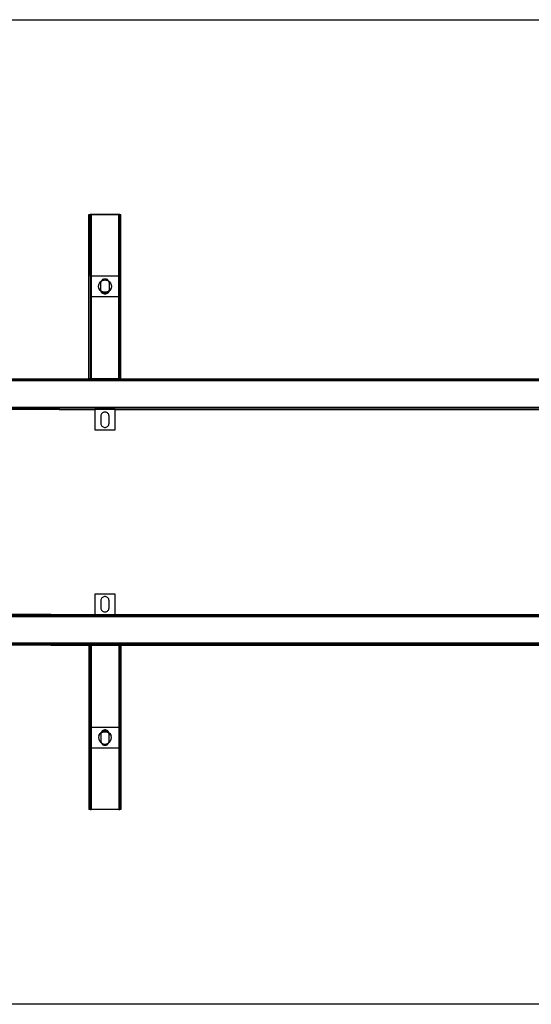
# Model space of a CAD drawing. Extents: x -60 to 60, y -24 to 24.
# Drawn here: x -26 to -1, y -24 to 24 of the extents above; entities that cross this region are included whole.
import ezdxf

# ---------------------------------------------------------------- set-up
doc = ezdxf.new("R2010")
doc.units = 0
doc.header["$MEASUREMENT"] = 0
doc.layers.get('0').update_dxf_attribs({"linetype": 'CONTINUOUS'})

msp = doc.modelspace()

# ---------------------------------------------------------------- linework, layer by layer
for p, q in [((-60, 24), (0, 24)), ((-22.781, 6.5), (-22.781, 14.5)), ((-22.781, 14.5), (-22.719, 14.5)), ((-22.704, 14.5), (-22.719, 14.499)), ((-22.719, 14.499), (-22.719, 14.5)), ((-22.719, 14.499), (-22.719, 14.481)), ((-22.719, 14.481), (-22.717, 14.483)), ((-22.719, 11.5), (-22.719, 14.481)), ((-22.717, 14.483), (-22.714, 14.485)), ((-22.714, 14.485), (-22.708, 14.486)), ((-22.708, 14.486), (-22.7, 14.488)), ((-22.681, 14.5), (-22.704, 14.5)), ((-22.7, 14.488), (-22.69, 14.489)), ((-22.69, 14.489), (-22.68, 14.489)), ((-21.319, 14.5), (-22.681, 14.5)), ((-22.68, 14.489), (-22.669, 14.489)), ((-21.331, 14.489), (-22.669, 14.489)), ((-22.669, 14.489), (-22.669, 11.5)), ((-21.331, 14.489), (-21.32, 14.489)), ((-21.331, 11.5), (-21.331, 14.489)), ((-21.32, 14.489), (-21.319, 14.489)), ((-21.293, 14.499), (-21.319, 14.5)), ((-21.319, 14.5), (-21.319, 14.489)), ((-21.319, 14.489), (-21.31, 14.489)), ((-21.319, 14.489), (-21.319, 11.5)), ((-21.31, 14.489), (-21.3, 14.488)), ((-21.3, 14.488), (-21.292, 14.486)), ((-21.281, 14.499), (-21.293, 14.499)), ((-21.292, 14.486), (-21.286, 14.485)), ((-21.286, 14.485), (-21.283, 14.483)), ((-21.283, 14.483), (-21.281, 14.481)), ((-21.281, 14.5), (-21.281, 14.499)), ((-21.281, 14.5), (-21.219, 14.5)), ((-21.281, 14.481), (-21.281, 14.499)), ((-21.281, 11.5), (-21.281, 14.481)), ((-21.219, 6.5), (-21.219, 14.5)), ((-22.719, 11.5), (-22.719, 10.5)), ((-22.669, 11.5), (-22.719, 11.5)), ((-22.669, 11.5), (-22.669, 10.5)), ((-21.331, 11.5), (-22.669, 11.5)), ((-22.312, 11), (-22.302, 11.081)), ((-22.302, 11.081), (-22.271, 11.156)), ((-22.271, 11.156), (-22.221, 11.221)), ((-22.221, 11.221), (-22.19, 11.248)), ((-22.198, 11.177), (-22.194, 11.218)), ((-22.198, 10.823), (-22.198, 11.177)), ((-22.194, 11.218), (-22.183, 11.253)), ((-22.19, 11.248), (-22.183, 11.253)), ((-22.183, 11.253), (-22.156, 11.271)), ((-22.183, 11.253), (-22.181, 11.257)), ((-22.181, 11.257), (-22.161, 11.293)), ((-22.161, 11.293), (-22.133, 11.324)), ((-22.156, 11.271), (-22.12, 11.289)), ((-22.133, 11.324), (-22.099, 11.348)), ((-22.12, 11.289), (-22.081, 11.302)), ((-22.099, 11.348), (-22.061, 11.365)), ((-22.081, 11.302), (-22.041, 11.31)), ((-22.061, 11.365), (-22.021, 11.374)), ((-22.041, 11.31), (-22, 11.313)), ((-22.021, 11.374), (-21.979, 11.374)), ((-22, 11.313), (-21.959, 11.31)), ((-21.979, 11.374), (-21.939, 11.365)), ((-21.959, 11.31), (-21.919, 11.302)), ((-21.939, 11.365), (-21.901, 11.348)), ((-21.919, 11.302), (-21.88, 11.289)), ((-21.901, 11.348), (-21.867, 11.324)), ((-21.88, 11.289), (-21.844, 11.271)), ((-21.867, 11.324), (-21.839, 11.293)), ((-21.844, 11.271), (-21.817, 11.253)), ((-21.839, 11.293), (-21.819, 11.257)), ((-21.819, 11.257), (-21.817, 11.253)), ((-21.817, 11.253), (-21.81, 11.248)), ((-21.817, 11.253), (-21.806, 11.218)), ((-21.81, 11.248), (-21.779, 11.221)), ((-21.806, 11.218), (-21.801, 11.177)), ((-21.801, 11.177), (-21.801, 10.823)), ((-21.779, 11.221), (-21.729, 11.156)), ((-21.729, 11.156), (-21.698, 11.081)), ((-21.698, 11.081), (-21.687, 11)), ((-21.331, 10.5), (-21.331, 11.5)), ((-21.319, 11.5), (-21.331, 11.5)), ((-21.319, 11.5), (-21.319, 10.5)), ((-21.281, 11.5), (-21.319, 11.5)), ((-21.281, 10.5), (-21.281, 11.5)), ((-22.302, 10.919), (-22.312, 11)), ((-22.302, 10.919), (-22.281, 10.864)), ((-22.277, 10.86), (-22.302, 10.919)), ((-22.281, 10.864), (-22.277, 10.86)), ((-22.275, 10.853), (-22.281, 10.864)), ((-22.277, 10.86), (-22.229, 10.811)), ((-22.275, 10.853), (-22.277, 10.86)), ((-22.271, 10.844), (-22.275, 10.853)), ((-22.257, 10.826), (-22.275, 10.853)), ((-22.241, 10.801), (-22.271, 10.844)), ((-22.257, 10.826), (-22.271, 10.844)), ((-22.241, 10.801), (-22.257, 10.826)), ((-22.23, 10.791), (-22.257, 10.826)), ((-22.241, 10.801), (-22.221, 10.779)), ((-22.23, 10.791), (-22.241, 10.801)), ((-22.221, 10.779), (-22.23, 10.791)), ((-22.219, 10.781), (-22.23, 10.791)), ((-22.229, 10.811), (-22.195, 10.787)), ((-22.19, 10.752), (-22.221, 10.779)), ((-22.19, 10.752), (-22.219, 10.781)), ((-22.195, 10.787), (-22.198, 10.823)), ((-22.195, 10.787), (-22.168, 10.769)), ((-22.194, 10.782), (-22.195, 10.787)), ((-22.183, 10.747), (-22.194, 10.782)), ((-22.187, 10.75), (-22.19, 10.752)), ((-22.184, 10.747), (-22.187, 10.75)), ((-22.183, 10.747), (-22.184, 10.747)), ((-22.181, 10.743), (-22.183, 10.747)), ((-22.18, 10.745), (-22.183, 10.747)), ((-22.161, 10.707), (-22.181, 10.743)), ((-22.155, 10.731), (-22.18, 10.745)), ((-22.156, 10.729), (-22.18, 10.745)), ((-22.168, 10.769), (-22.102, 10.742)), ((-22.133, 10.676), (-22.161, 10.707)), ((-22.12, 10.711), (-22.156, 10.729)), ((-22.12, 10.711), (-22.155, 10.731)), ((-22.099, 10.652), (-22.133, 10.676)), ((-22.117, 10.71), (-22.12, 10.711)), ((-22.115, 10.71), (-22.117, 10.71)), ((-22.112, 10.709), (-22.115, 10.71)), ((-22.08, 10.701), (-22.112, 10.709)), ((-22.081, 10.698), (-22.112, 10.709)), ((-22.102, 10.742), (-22.034, 10.728)), ((-22.061, 10.635), (-22.099, 10.652)), ((-22.041, 10.69), (-22.081, 10.698)), ((-22.041, 10.69), (-22.08, 10.701)), ((-22.021, 10.626), (-22.061, 10.635)), ((-22.039, 10.69), (-22.041, 10.69)), ((-22.038, 10.69), (-22.039, 10.69)), ((-22, 10.687), (-22.038, 10.69)), ((-21.962, 10.69), (-22.038, 10.69)), ((-22.034, 10.728), (-21.966, 10.728)), ((-21.979, 10.626), (-22.021, 10.626)), ((-21.962, 10.69), (-22, 10.687)), ((-21.939, 10.635), (-21.979, 10.626)), ((-21.966, 10.728), (-21.898, 10.742)), ((-21.961, 10.69), (-21.962, 10.69)), ((-21.961, 10.69), (-21.959, 10.69)), ((-21.92, 10.701), (-21.959, 10.69)), ((-21.919, 10.698), (-21.959, 10.69)), ((-21.901, 10.652), (-21.939, 10.635)), ((-21.888, 10.709), (-21.92, 10.701)), ((-21.888, 10.709), (-21.919, 10.698)), ((-21.867, 10.676), (-21.901, 10.652)), ((-21.898, 10.742), (-21.832, 10.769)), ((-21.885, 10.71), (-21.888, 10.709)), ((-21.885, 10.71), (-21.883, 10.71)), ((-21.883, 10.71), (-21.88, 10.711)), ((-21.845, 10.731), (-21.88, 10.711)), ((-21.844, 10.729), (-21.88, 10.711)), ((-21.839, 10.707), (-21.867, 10.676)), ((-21.82, 10.745), (-21.845, 10.731)), ((-21.82, 10.745), (-21.844, 10.729)), ((-21.819, 10.743), (-21.839, 10.707)), ((-21.832, 10.769), (-21.805, 10.787)), ((-21.817, 10.747), (-21.82, 10.745)), ((-21.817, 10.747), (-21.819, 10.743)), ((-21.806, 10.782), (-21.817, 10.747)), ((-21.816, 10.747), (-21.817, 10.747)), ((-21.816, 10.747), (-21.814, 10.749)), ((-21.814, 10.749), (-21.81, 10.752)), ((-21.781, 10.781), (-21.81, 10.752)), ((-21.779, 10.779), (-21.81, 10.752)), ((-21.805, 10.787), (-21.806, 10.782)), ((-21.801, 10.823), (-21.805, 10.787)), ((-21.805, 10.787), (-21.771, 10.811)), ((-21.772, 10.789), (-21.781, 10.781)), ((-21.759, 10.801), (-21.779, 10.779)), ((-21.772, 10.789), (-21.779, 10.779)), ((-21.77, 10.791), (-21.772, 10.789)), ((-21.771, 10.811), (-21.723, 10.86)), ((-21.731, 10.845), (-21.77, 10.791)), ((-21.743, 10.826), (-21.77, 10.791)), ((-21.759, 10.801), (-21.77, 10.791)), ((-21.743, 10.826), (-21.759, 10.801)), ((-21.731, 10.845), (-21.743, 10.826)), ((-21.729, 10.844), (-21.743, 10.826)), ((-21.725, 10.853), (-21.731, 10.845)), ((-21.719, 10.864), (-21.729, 10.844)), ((-21.725, 10.853), (-21.729, 10.844)), ((-21.719, 10.864), (-21.725, 10.853)), ((-21.723, 10.86), (-21.725, 10.853)), ((-21.698, 10.919), (-21.723, 10.86)), ((-21.723, 10.86), (-21.719, 10.864)), ((-21.719, 10.864), (-21.698, 10.919)), ((-21.687, 11), (-21.698, 10.919)), ((-22.719, 10.5), (-22.669, 10.5)), ((-22.719, 10.5), (-22.719, 6.5)), ((-22.669, 10.5), (-22.669, 6.5)), ((-22.669, 10.5), (-21.331, 10.5)), ((-21.331, 6.5), (-21.331, 10.5)), ((-21.331, 10.5), (-21.319, 10.5)), ((-21.319, 10.5), (-21.319, 6.5)), ((-21.319, 10.5), (-21.281, 10.5)), ((-21.281, 6.5), (-21.281, 10.5)), ((-28.375, 6.5), (-24.641, 6.5)), ((0, 6.4), (-28, 6.4)), ((-24.641, 6.437), (-26.75, 6.437)), ((-24.641, 6.437), (-24.641, 6.5)), ((-24.641, 6.5), (-24.234, 6.5)), ((-24.641, 6.437), (-24.234, 6.437)), ((-24.234, 6.5), (-22.781, 6.5)), ((-24.234, 6.5), (-24.234, 6.437)), ((-24.234, 6.437), (0, 6.437)), ((-22.774, 6.5), (-22.781, 6.5)), ((-22.774, 6.5), (-22.774, 6.493)), ((-22.719, 6.5), (-22.774, 6.5)), ((-22.774, 6.493), (-22.772, 6.49)), ((-22.763, 6.493), (-22.774, 6.493)), ((-22.772, 6.49), (-22.763, 6.493)), ((-22.772, 6.49), (-21.228, 6.49)), ((-22.763, 6.493), (-22.759, 6.494)), ((-21.237, 6.493), (-22.763, 6.493)), ((-22.759, 6.494), (-22.744, 6.496)), ((-22.744, 6.496), (-22.725, 6.498)), ((-22.725, 6.498), (-22.719, 6.5)), ((-22.708, 6.5), (-22.719, 6.5)), ((-22.708, 6.5), (-22.704, 6.5)), ((-22.7, 6.5), (-22.704, 6.5)), ((-22.7, 6.5), (-22.669, 6.5)), ((-22.669, 6.5), (-21.331, 6.5)), ((-21.331, 6.5), (-21.319, 6.5)), ((-21.3, 6.5), (-21.319, 6.5)), ((-21.293, 6.499), (-21.3, 6.5)), ((-21.286, 6.5), (-21.293, 6.499)), ((-21.293, 6.499), (-21.269, 6.498)), ((-21.281, 6.5), (-21.286, 6.5)), ((-21.226, 6.5), (-21.281, 6.5)), ((-21.269, 6.498), (-21.248, 6.495)), ((-21.248, 6.495), (-21.237, 6.493)), ((-21.237, 6.493), (-21.232, 6.492)), ((-21.226, 6.493), (-21.237, 6.493)), ((-21.232, 6.492), (-21.228, 6.49)), ((-21.228, 6.49), (-21.226, 6.493)), ((-21.226, 6.493), (-21.226, 6.5)), ((-21.219, 6.5), (-21.226, 6.5)), ((-21.219, 6.5), (0, 6.5)), ((-24.641, 5), (-28.375, 5)), ((0, 5.1), (-28, 5.1)), ((-24.641, 5.063), (-28, 5.063)), ((-24.641, 5), (-24.641, 5.063)), ((-24.641, 5.063), (-24.234, 5.063)), ((-24.234, 5), (-24.641, 5)), ((0, 5.063), (-24.234, 5.063)), ((-24.234, 5.063), (-24.234, 5)), ((-24.234, 5), (-22.5, 5)), ((-21.5, 5), (-22.5, 5)), ((-22.5, 5), (-22.5, 4)), ((-22.147, 4.81), (-22.169, 4.781)), ((-22.12, 4.835), (-22.147, 4.81)), ((-22.088, 4.854), (-22.12, 4.835)), ((-22.054, 4.867), (-22.088, 4.854)), ((-22.018, 4.874), (-22.054, 4.867)), ((-21.982, 4.874), (-22.018, 4.874)), ((-21.946, 4.867), (-21.982, 4.874)), ((-21.912, 4.854), (-21.946, 4.867)), ((-21.88, 4.835), (-21.912, 4.854)), ((-21.853, 4.81), (-21.88, 4.835)), ((-21.831, 4.781), (-21.853, 4.81)), ((-21.5, 4), (-21.5, 5)), ((-21.5, 5), (0, 5)), ((-22.195, 4.713), (-22.198, 4.677)), ((-22.198, 4.677), (-22.198, 4.323)), ((-22.198, 4.323), (-22.195, 4.287)), ((-22.185, 4.748), (-22.195, 4.713)), ((-22.169, 4.781), (-22.185, 4.748)), ((-21.815, 4.748), (-21.831, 4.781)), ((-21.805, 4.713), (-21.815, 4.748)), ((-21.801, 4.677), (-21.805, 4.713)), ((-21.805, 4.287), (-21.801, 4.323)), ((-21.801, 4.323), (-21.801, 4.677)), ((-22.5, 4), (-21.5, 4)), ((-22.195, 4.287), (-22.185, 4.252)), ((-22.185, 4.252), (-22.169, 4.219)), ((-22.169, 4.219), (-22.147, 4.19)), ((-22.147, 4.19), (-22.12, 4.165)), ((-22.12, 4.165), (-22.088, 4.146)), ((-22.088, 4.146), (-22.054, 4.133)), ((-22.054, 4.133), (-22.018, 4.126)), ((-22.018, 4.126), (-21.982, 4.126)), ((-21.982, 4.126), (-21.946, 4.133)), ((-21.946, 4.133), (-21.912, 4.146)), ((-21.912, 4.146), (-21.88, 4.165)), ((-21.88, 4.165), (-21.853, 4.19)), ((-21.853, 4.19), (-21.831, 4.219)), ((-21.831, 4.219), (-21.815, 4.252)), ((-21.815, 4.252), (-21.805, 4.287)), ((-22.5, -4), (-22.5, -5)), ((-21.5, -4), (-22.5, -4)), ((-22.195, -4.287), (-22.198, -4.323)), ((-22.185, -4.252), (-22.195, -4.287)), ((-22.169, -4.219), (-22.185, -4.252)), ((-22.147, -4.19), (-22.169, -4.219)), ((-22.12, -4.165), (-22.147, -4.19)), ((-22.088, -4.146), (-22.12, -4.165)), ((-22.054, -4.133), (-22.088, -4.146)), ((-22.018, -4.126), (-22.054, -4.133)), ((-21.982, -4.126), (-22.018, -4.126)), ((-21.946, -4.133), (-21.982, -4.126)), ((-21.912, -4.146), (-21.946, -4.133)), ((-21.88, -4.165), (-21.912, -4.146)), ((-21.853, -4.19), (-21.88, -4.165)), ((-21.831, -4.219), (-21.853, -4.19)), ((-21.815, -4.252), (-21.831, -4.219)), ((-21.805, -4.287), (-21.815, -4.252)), ((-21.801, -4.323), (-21.805, -4.287)), ((-21.5, -5), (-21.5, -4)), ((-22.198, -4.323), (-22.198, -4.677)), ((-22.198, -4.677), (-22.195, -4.713)), ((-22.195, -4.713), (-22.185, -4.748)), ((-22.185, -4.748), (-22.169, -4.781)), ((-22.169, -4.781), (-22.147, -4.81)), ((-21.853, -4.81), (-21.831, -4.781)), ((-21.831, -4.781), (-21.815, -4.748)), ((-21.815, -4.748), (-21.805, -4.713)), ((-21.805, -4.713), (-21.801, -4.677)), ((-21.801, -4.677), (-21.801, -4.323)), ((-24.641, -5), (-28.375, -5)), ((-24.641, -5.063), (-28, -5.063)), ((-28, -5.1), (0, -5.1)), ((-24.641, -5.063), (-24.641, -5)), ((-24.641, -5), (-24.234, -5)), ((-24.641, -5.063), (-24.234, -5.063)), ((-24.234, -5), (-24.234, -5.063)), ((-24.234, -5), (-22.5, -5)), ((-24.234, -5.063), (0, -5.063)), ((-22.5, -5), (-21.5, -5)), ((-22.147, -4.81), (-22.12, -4.835)), ((-22.12, -4.835), (-22.088, -4.854)), ((-22.088, -4.854), (-22.054, -4.867)), ((-22.054, -4.867), (-22.018, -4.874)), ((-22.018, -4.874), (-21.982, -4.874)), ((-21.982, -4.874), (-21.946, -4.867)), ((-21.946, -4.867), (-21.912, -4.854)), ((-21.912, -4.854), (-21.88, -4.835)), ((-21.88, -4.835), (-21.853, -4.81)), ((-21.5, -5), (0, -5)), ((-24.641, -6.5), (-28.375, -6.5)), ((0, -6.4), (-28, -6.4)), ((-24.641, -6.437), (-28, -6.437)), ((-24.641, -6.5), (-24.641, -6.437)), ((-24.641, -6.437), (-24.234, -6.437)), ((-24.641, -6.5), (-24.234, -6.5)), ((-24.234, -6.437), (0, -6.437)), ((-24.234, -6.437), (-24.234, -6.5)), ((-24.234, -6.5), (-22.781, -6.5)), ((-22.781, -6.5), (-22.781, -14.5)), ((-22.781, -6.5), (-22.774, -6.5)), ((-22.772, -6.49), (-22.774, -6.493)), ((-22.774, -6.493), (-22.774, -6.5)), ((-22.774, -6.493), (-22.763, -6.493)), ((-22.774, -6.5), (-22.719, -6.5)), ((-21.281, -6.49), (-22.772, -6.49)), ((-22.768, -6.492), (-22.772, -6.49)), ((-22.763, -6.493), (-22.768, -6.492)), ((-22.763, -6.493), (-21.281, -6.493)), ((-22.752, -6.495), (-22.763, -6.493)), ((-22.731, -6.498), (-22.752, -6.495)), ((-22.719, -6.5), (-22.731, -6.498)), ((-22.719, -6.5), (-22.719, -10.5)), ((-22.681, -6.5), (-22.719, -6.5)), ((-22.681, -10.5), (-22.681, -6.5)), ((-22.669, -6.5), (-22.681, -6.5)), ((-22.669, -6.5), (-22.669, -10.5)), ((-21.319, -6.5), (-22.669, -6.5)), ((-21.319, -6.5), (-21.319, -10.5)), ((-21.3, -6.5), (-21.319, -6.5)), ((-21.3, -6.5), (-21.296, -6.5)), ((-21.296, -6.5), (-21.292, -6.5)), ((-21.292, -6.5), (-21.283, -6.5)), ((-21.281, -6.499), (-21.283, -6.5)), ((-21.283, -6.5), (-21.281, -6.5)), ((-21.281, -6.493), (-21.281, -6.49)), ((-21.281, -6.493), (-21.281, -6.499)), ((-21.281, -6.5), (-21.281, -6.499)), ((-21.281, -6.5), (-21.281, -10.5)), ((-21.281, -6.5), (-21.219, -6.5)), ((-21.219, -6.5), (-21.219, -14.5)), ((-21.219, -6.5), (0, -6.5)), ((-22.719, -10.5), (-22.719, -11.5)), ((-22.681, -10.5), (-22.719, -10.5)), ((-22.669, -10.5), (-22.681, -10.5)), ((-22.681, -11.5), (-22.681, -10.5)), ((-22.669, -10.5), (-22.669, -11.5)), ((-21.319, -10.5), (-22.669, -10.5)), ((-21.281, -10.5), (-21.319, -10.5)), ((-21.319, -10.5), (-21.319, -11.5)), ((-21.281, -11.5), (-21.281, -10.5)), ((-22.302, -10.919), (-22.312, -11)), ((-22.312, -11), (-22.302, -11.081)), ((-22.302, -10.919), (-22.277, -10.86)), ((-22.281, -10.864), (-22.302, -10.919)), ((-22.275, -10.854), (-22.281, -10.864)), ((-22.277, -10.86), (-22.281, -10.864)), ((-22.229, -10.811), (-22.277, -10.86)), ((-22.277, -10.86), (-22.275, -10.854)), ((-22.275, -10.854), (-22.271, -10.844)), ((-22.269, -10.845), (-22.275, -10.854)), ((-22.271, -10.844), (-22.257, -10.826)), ((-22.269, -10.845), (-22.23, -10.791)), ((-22.257, -10.826), (-22.269, -10.845)), ((-22.257, -10.826), (-22.23, -10.791)), ((-22.241, -10.801), (-22.257, -10.826)), ((-22.241, -10.801), (-22.221, -10.779)), ((-22.23, -10.791), (-22.241, -10.801)), ((-22.228, -10.789), (-22.23, -10.791)), ((-22.195, -10.787), (-22.229, -10.811)), ((-22.228, -10.789), (-22.221, -10.779)), ((-22.219, -10.781), (-22.228, -10.789)), ((-22.221, -10.779), (-22.19, -10.752)), ((-22.19, -10.752), (-22.219, -10.781)), ((-22.195, -10.787), (-22.198, -10.823)), ((-22.198, -10.823), (-22.198, -11.177)), ((-22.168, -10.769), (-22.195, -10.787)), ((-22.194, -10.782), (-22.195, -10.787)), ((-22.183, -10.747), (-22.194, -10.782)), ((-22.186, -10.749), (-22.19, -10.752)), ((-22.184, -10.747), (-22.186, -10.749)), ((-22.183, -10.747), (-22.184, -10.747)), ((-22.181, -10.743), (-22.183, -10.747)), ((-22.18, -10.745), (-22.183, -10.747)), ((-22.161, -10.707), (-22.181, -10.743)), ((-22.18, -10.745), (-22.156, -10.729)), ((-22.155, -10.731), (-22.18, -10.745)), ((-22.102, -10.742), (-22.168, -10.769)), ((-22.133, -10.676), (-22.161, -10.707)), ((-22.156, -10.729), (-22.12, -10.711)), ((-22.12, -10.711), (-22.155, -10.731)), ((-22.099, -10.652), (-22.133, -10.676)), ((-22.117, -10.71), (-22.12, -10.711)), ((-22.115, -10.71), (-22.117, -10.71)), ((-22.112, -10.709), (-22.115, -10.71)), ((-22.112, -10.709), (-22.081, -10.698)), ((-22.08, -10.701), (-22.112, -10.709)), ((-22.034, -10.728), (-22.102, -10.742)), ((-22.061, -10.635), (-22.099, -10.652)), ((-22.081, -10.698), (-22.041, -10.69)), ((-22.041, -10.69), (-22.08, -10.701)), ((-22.021, -10.626), (-22.061, -10.635)), ((-22.039, -10.69), (-22.041, -10.69)), ((-22.038, -10.69), (-22.039, -10.69)), ((-22.038, -10.69), (-22, -10.687)), ((-21.962, -10.69), (-22.038, -10.69)), ((-21.966, -10.728), (-22.034, -10.728)), ((-21.979, -10.626), (-22.021, -10.626)), ((-22, -10.687), (-21.962, -10.69)), ((-21.939, -10.635), (-21.979, -10.626)), ((-21.898, -10.742), (-21.966, -10.728)), ((-21.961, -10.69), (-21.962, -10.69)), ((-21.961, -10.69), (-21.959, -10.69)), ((-21.959, -10.69), (-21.919, -10.698)), ((-21.92, -10.701), (-21.959, -10.69)), ((-21.901, -10.652), (-21.939, -10.635)), ((-21.888, -10.709), (-21.92, -10.701)), ((-21.919, -10.698), (-21.888, -10.709)), ((-21.867, -10.676), (-21.901, -10.652)), ((-21.832, -10.769), (-21.898, -10.742)), ((-21.885, -10.71), (-21.888, -10.709)), ((-21.885, -10.71), (-21.883, -10.71)), ((-21.883, -10.71), (-21.88, -10.711)), ((-21.88, -10.711), (-21.844, -10.729)), ((-21.845, -10.731), (-21.88, -10.711)), ((-21.839, -10.707), (-21.867, -10.676)), ((-21.82, -10.745), (-21.845, -10.731)), ((-21.844, -10.729), (-21.82, -10.745)), ((-21.819, -10.743), (-21.839, -10.707)), ((-21.805, -10.787), (-21.832, -10.769)), ((-21.817, -10.747), (-21.82, -10.745)), ((-21.817, -10.747), (-21.819, -10.743)), ((-21.806, -10.782), (-21.817, -10.747)), ((-21.816, -10.747), (-21.817, -10.747)), ((-21.816, -10.747), (-21.813, -10.75)), ((-21.813, -10.75), (-21.81, -10.752)), ((-21.81, -10.752), (-21.779, -10.779)), ((-21.781, -10.781), (-21.81, -10.752)), ((-21.805, -10.787), (-21.806, -10.782)), ((-21.801, -10.823), (-21.805, -10.787)), ((-21.771, -10.811), (-21.805, -10.787)), ((-21.801, -11.177), (-21.801, -10.823)), ((-21.77, -10.791), (-21.781, -10.781)), ((-21.759, -10.801), (-21.779, -10.779)), ((-21.779, -10.779), (-21.77, -10.791)), ((-21.723, -10.86), (-21.771, -10.811)), ((-21.759, -10.801), (-21.77, -10.791)), ((-21.77, -10.791), (-21.743, -10.826)), ((-21.759, -10.801), (-21.729, -10.844)), ((-21.743, -10.826), (-21.759, -10.801)), ((-21.743, -10.826), (-21.729, -10.844)), ((-21.725, -10.854), (-21.743, -10.826)), ((-21.729, -10.844), (-21.719, -10.864)), ((-21.729, -10.844), (-21.725, -10.854)), ((-21.719, -10.864), (-21.725, -10.854)), ((-21.725, -10.854), (-21.723, -10.86)), ((-21.719, -10.864), (-21.723, -10.86)), ((-21.723, -10.86), (-21.698, -10.919)), ((-21.698, -10.919), (-21.719, -10.864)), ((-21.687, -11), (-21.698, -10.919)), ((-21.698, -11.081), (-21.687, -11)), ((-22.719, -11.5), (-22.681, -11.5)), ((-22.719, -11.5), (-22.719, -14.481)), ((-22.681, -11.5), (-22.669, -11.5)), ((-22.681, -14.489), (-22.681, -11.5)), ((-22.669, -11.5), (-22.669, -14.489)), ((-22.669, -11.5), (-21.319, -11.5)), ((-22.302, -11.081), (-22.271, -11.156)), ((-22.271, -11.156), (-22.221, -11.221)), ((-22.221, -11.221), (-22.19, -11.248)), ((-22.198, -11.177), (-22.194, -11.218)), ((-22.194, -11.218), (-22.183, -11.253)), ((-22.19, -11.248), (-22.183, -11.253)), ((-22.183, -11.253), (-22.181, -11.257)), ((-22.183, -11.253), (-22.156, -11.271)), ((-22.181, -11.257), (-22.161, -11.293)), ((-22.161, -11.293), (-22.133, -11.324)), ((-22.156, -11.271), (-22.12, -11.289)), ((-22.133, -11.324), (-22.099, -11.348)), ((-22.12, -11.289), (-22.081, -11.302)), ((-22.099, -11.348), (-22.061, -11.365)), ((-22.081, -11.302), (-22.041, -11.31)), ((-22.061, -11.365), (-22.021, -11.374)), ((-22.041, -11.31), (-22, -11.313)), ((-22.021, -11.374), (-21.979, -11.374)), ((-22, -11.313), (-21.959, -11.31)), ((-21.979, -11.374), (-21.939, -11.365)), ((-21.959, -11.31), (-21.919, -11.302)), ((-21.939, -11.365), (-21.901, -11.348)), ((-21.919, -11.302), (-21.88, -11.289)), ((-21.901, -11.348), (-21.867, -11.324)), ((-21.88, -11.289), (-21.844, -11.271)), ((-21.867, -11.324), (-21.839, -11.293)), ((-21.844, -11.271), (-21.817, -11.253)), ((-21.839, -11.293), (-21.819, -11.257)), ((-21.819, -11.257), (-21.817, -11.253)), ((-21.817, -11.253), (-21.806, -11.218)), ((-21.817, -11.253), (-21.81, -11.248)), ((-21.81, -11.248), (-21.779, -11.221)), ((-21.806, -11.218), (-21.801, -11.177)), ((-21.779, -11.221), (-21.729, -11.156)), ((-21.729, -11.156), (-21.698, -11.081)), ((-21.319, -11.5), (-21.319, -14.489)), ((-21.319, -11.5), (-21.281, -11.5)), ((-21.281, -11.5), (-21.281, -14.481)), ((-22.719, -14.5), (-22.781, -14.5)), ((-22.719, -14.499), (-22.719, -14.481)), ((-22.717, -14.483), (-22.719, -14.481)), ((-22.719, -14.5), (-22.719, -14.499)), ((-22.719, -14.499), (-22.707, -14.499)), ((-22.714, -14.485), (-22.717, -14.483)), ((-22.708, -14.486), (-22.714, -14.485)), ((-22.7, -14.488), (-22.708, -14.486)), ((-22.707, -14.499), (-22.681, -14.5)), ((-22.69, -14.489), (-22.7, -14.488)), ((-22.681, -14.489), (-22.69, -14.489)), ((-22.681, -14.5), (-22.681, -14.489)), ((-22.68, -14.489), (-22.681, -14.489)), ((-21.319, -14.5), (-22.681, -14.5)), ((-22.669, -14.489), (-22.68, -14.489)), ((-22.669, -14.489), (-21.331, -14.489)), ((-21.32, -14.489), (-21.331, -14.489)), ((-21.319, -14.489), (-21.32, -14.489)), ((-21.319, -14.489), (-21.319, -14.5)), ((-21.31, -14.489), (-21.319, -14.489)), ((-21.319, -14.5), (-21.296, -14.5)), ((-21.3, -14.488), (-21.31, -14.489)), ((-21.292, -14.486), (-21.3, -14.488)), ((-21.296, -14.5), (-21.281, -14.499)), ((-21.286, -14.485), (-21.292, -14.486)), ((-21.283, -14.483), (-21.286, -14.485)), ((-21.281, -14.481), (-21.283, -14.483)), ((-21.281, -14.481), (-21.281, -14.499)), ((-21.281, -14.499), (-21.281, -14.5)), ((-21.219, -14.5), (-21.281, -14.5)), ((0, -24), (-60, -24))]:
    msp.add_line(p, q)

doc.saveas('drawing.dxf')
